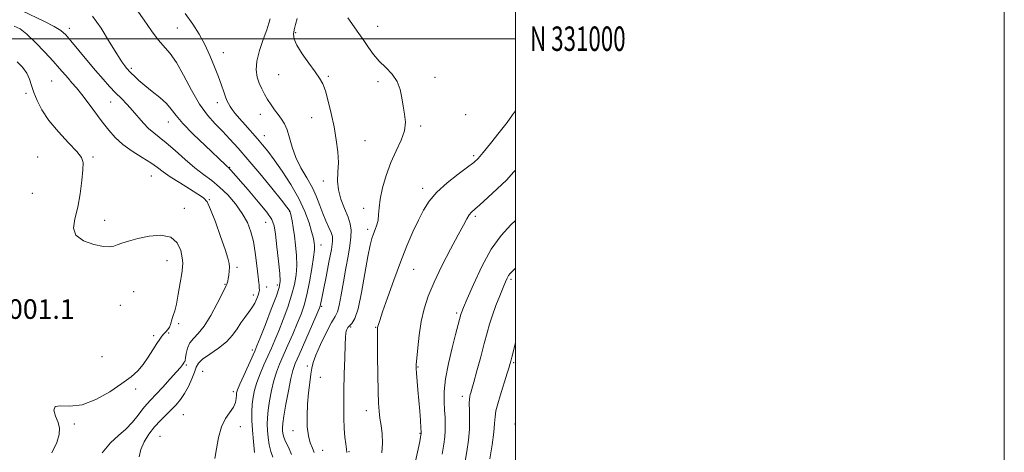
# Model space of a CAD drawing. Extents: x 2129800 to 2132700, y 329800 to 332700.
# Drawn here: x 2132297 to 2132700, y 330831 to 331008 of the extents above; entities that cross this region are included whole.
import ezdxf
from ezdxf.enums import TextEntityAlignment as Align

# ---------------------------------------------------------------- set-up
doc = ezdxf.new("R2010")
doc.units = 0
doc.header["$MEASUREMENT"] = 0
for name, color, linetype, lineweight in [('DTM SPOT ELEVATION', 2, 'Continuous', 13), ('GRID LINE', 7, 'Continuous', 0), ('GRID TEXT', 7, 'Continuous', 0), ('INDEX CONTOUR', 41, 'Continuous', 13), ('INTERMEDIATE CONTOUR', 44, 'Continuous', 0), ('SPOT ELEVATION', 7, 'Continuous', 0)]:
    doc.layers.add(name, color=color, linetype=linetype, lineweight=lineweight)
doc.styles.add('Style-ITALICS', font='ITALICS.shx')
doc.styles.add('Style-WORKING', font='WORKING.shx')

msp = doc.modelspace()

# ---------------------------------------------------------------- linework, layer by layer
at = {"layer": 'DTM SPOT ELEVATION'}
for p in [(2132317.6, 331004.21, 995.5), (2132361.79, 331004.36, 990.9), (2132410.16, 331002.4, 985.8), (2132443.63, 331005.04, 983.3), (2132380.55, 330994.22, 989.4), (2132342.97, 330987.95, 993.7), (2132310.3, 330982.66, 999.1), (2132403.14, 330985.29, 986.8), (2132423.52, 330984.67, 985.8), (2132443.8, 330982.4, 984.4), (2132467.07, 330984.19, 983.4), (2132299.76, 330977.64, 1000.3), (2132334.42, 330974.12, 996.8), (2132378.15, 330973.89, 990.5), (2132357.98, 330965.98, 994.7), (2132395.74, 330969.13, 988.7), (2132416.66, 330967.75, 986.7), (2132479.68, 330968.98, 983.3), (2132461.31, 330964.33, 983.7), (2132397.37, 330960.41, 989.3), (2132438.44, 330958.3, 985.1), (2132304.53, 330951.65, 1000.9), (2132327.28, 330951.61, 999.8), (2132482.94, 330952.12, 982.3), (2132383.09, 330947.45, 993.9), (2132351.13, 330943.81, 998.9), (2132421.51, 330941.86, 986.6), (2132462.07, 330938.84, 982.5), (2132302.41, 330936.82, 1001.1), (2132374.84, 330934.15, 997.9), (2132364.55, 330930.59, 999.5), (2132407.61, 330929.29, 992.1), (2132437.91, 330930.68, 984.5), (2132332.03, 330925.73, 999.4), (2132397.9, 330924.98, 994.9), (2132483.61, 330927.43, 979.7), (2132439.54, 330922.07, 984.4), (2132420.54, 330915.6, 989.3), (2132357.52, 330909.18, 1000.7), (2132386.17, 330906.57, 997.7), (2132458.33, 330905.74, 981.1), (2132498.27, 330901.55, 975.7), (2132381.23, 330899.61, 998.1), (2132398.32, 330898.48, 995.4), (2132402.69, 330899.25, 994.4), (2132343.84, 330896.57, 1001.1), (2132392.82, 330895.16, 996.5), (2132338.42, 330890.97, 1001.2), (2132420.81, 330890.62, 987.8), (2132475.97, 330887.81, 978.3), (2132362.23, 330883.54, 999.8), (2132432.67, 330882.09, 983.7), (2132442.79, 330882.05, 982.1), (2132351.99, 330878.55, 1000.4), (2132358.16, 330879.74, 999.8), (2132392.38, 330872.67, 994.4), (2132330.97, 330869.94, 1000.9), (2132365.34, 330866.53, 997.8), (2132414.84, 330866.18, 986.3), (2132460.14, 330865.77, 979.9), (2132499.26, 330867.51, 973.8), (2132372.07, 330863.96, 994.9), (2132420.24, 330861.49, 985.4), (2132344.68, 330856.76, 999.7), (2132384.59, 330855.73, 994.4), (2132478.24, 330853.78, 976.5), (2132364.23, 330846.23, 994.9), (2132439.07, 330847.9, 982.6), (2132319.59, 330842.48, 999.8), (2132387.532, 330841.407, 993.475), (2132499.88, 330842.53, 972.4), (2132354.58, 330837.36, 994.9), (2132409.1, 330839.71, 986.6), (2132461.01, 330838.67, 980.1), (2132421.22, 330831.77, 985.3), (2132431.88, 330831.11, 983.9)]:
    msp.add_point(p, dxfattribs=at)
at = {"layer": 'GRID LINE', "flags": 128}
for points in [[(2129800, 329800), (2132700, 329800), (2132700, 332700), (2129800, 332700), (2129800, 329800)], [(2130000, 330000), (2132500, 330000), (2132500, 332500), (2130000, 332500), (2130000, 330000)], [(2132500, 331000), (2130000, 331000)]]:
    msp.add_lwpolyline(points, dxfattribs=at)
at = {"layer": 'INDEX CONTOUR', "flags": 128}
for points, elevation in [([(2132400.746, 330828.93), (2132399.927, 330831.194), (2132399.298, 330833.934), (2132398.875, 330836.943), (2132398.618, 330839.855), (2132398.498, 330842.445), (2132398.558, 330845.043), (2132398.853, 330848.121), (2132399.42, 330851.978), (2132400.217, 330856.21), (2132401.181, 330860.244), (2132402.275, 330863.689), (2132403.558, 330866.905), (2132406.969, 330874.651), (2132408.938, 330879.193), (2132410.781, 330883.531), (2132412.314, 330887.33), (2132413.598, 330891.046), (2132414.75, 330895.33), (2132415.848, 330900.558), (2132416.8, 330905.992), (2132417.474, 330910.615), (2132417.78, 330913.676), (2132417.813, 330915.475), (2132417.707, 330916.578), (2132417.55, 330917.545), (2132417.245, 330918.899), (2132416.643, 330921.159), (2132415.594, 330924.699), (2132413.932, 330929.318), (2132411.484, 330934.667), (2132408.215, 330940.363), (2132404.614, 330945.842), (2132401.306, 330950.508), (2132398.733, 330953.962), (2132396.613, 330956.622), (2132394.479, 330959.109), (2132389.437, 330964.746), (2132387.144, 330967.35), (2132385.42, 330969.422), (2132384.193, 330971.031), (2132383.305, 330972.329), (2132382.608, 330973.481), (2132382.002, 330974.706), (2132381.398, 330976.237), (2132380.702, 330978.282), (2132379.804, 330980.962), (2132378.589, 330984.372), (2132376.979, 330988.522), (2132375.057, 330993.078), (2132372.949, 330997.615), (2132370.707, 331001.84), (2132368.109, 331005.97), (2132364.866, 331010.351)], 990), ([(2132310.365, 330830.721), (2132312.39, 330834.966), (2132313.437, 330838.182), (2132313.557, 330840.701), (2132312.955, 330843.085), (2132311.945, 330845.694), (2132311.253, 330848.074), (2132311.719, 330849.573), (2132313.966, 330849.832), (2132317.789, 330849.695), (2132322.769, 330850.304), (2132328.439, 330852.465), (2132334.119, 330855.643), (2132339.08, 330858.965), (2132342.794, 330861.775), (2132345.529, 330864.269), (2132347.758, 330866.857), (2132349.848, 330869.809), (2132351.759, 330872.802), (2132353.349, 330875.374), (2132354.528, 330877.188), (2132355.423, 330878.408), (2132356.212, 330879.325), (2132357.027, 330880.189), (2132357.811, 330881.088), (2132358.462, 330882.066), (2132358.914, 330883.156), (2132359.601, 330885.549), (2132360.061, 330886.861), (2132360.642, 330888.682), (2132361.34, 330891.517), (2132362.121, 330895.606), (2132362.883, 330900.139), (2132363.5, 330904.037), (2132363.867, 330906.568), (2132363.947, 330908.37), (2132363.724, 330910.426), (2132363.107, 330913.384), (2132361.712, 330916.548), (2132359.08, 330918.89), (2132354.989, 330919.659), (2132350.148, 330919.227), (2132345.5, 330918.246), (2132341.802, 330917.261), (2132339.068, 330916.395), (2132337.125, 330915.665), (2132335.697, 330915.108), (2132334.1, 330914.861), (2132331.551, 330915.08), (2132327.627, 330915.905), (2132323.39, 330917.401), (2132320.263, 330919.611), (2132319.272, 330922.585), (2132319.852, 330926.382), (2132321.036, 330931.064), (2132322.028, 330936.521), (2132322.7, 330941.964), (2132323.089, 330946.432), (2132323.147, 330949.318), (2132322.472, 330951.404), (2132320.574, 330953.826), (2132317.205, 330957.428), (2132313.092, 330961.87), (2132309.2, 330966.522), (2132306.294, 330970.85), (2132304.322, 330974.714), (2132303.024, 330978.07), (2132302.129, 330980.921), (2132301.283, 330983.452), (2132300.116, 330985.892), (2132298.367, 330988.363), (2132296.207, 330990.559)], 1000), ([(2132459.202, 330827.262), (2132460.254, 330832.148), (2132460.913, 330835.327), (2132461.244, 330837.055), (2132461.384, 330837.899), (2132461.448, 330838.43), (2132461.444, 330839.237), (2132461.349, 330840.913), (2132461.151, 330843.867), (2132460.869, 330847.771), (2132460.529, 330852.118), (2132460.164, 330856.415), (2132459.561, 330863.194), (2132459.427, 330865.115), (2132459.45, 330866.827), (2132459.649, 330869.397), (2132460.046, 330873.574), (2132460.662, 330878.839), (2132461.519, 330884.356), (2132462.675, 330889.527), (2132464.331, 330894.701), (2132466.727, 330900.467), (2132469.945, 330907.137), (2132473.451, 330913.918), (2132476.556, 330919.746), (2132478.739, 330923.813), (2132480.162, 330926.374), (2132481.156, 330927.945), (2132482.075, 330929.053), (2132483.366, 330930.255), (2132485.497, 330932.121), (2132488.742, 330935.025), (2132492.583, 330938.582), (2132496.307, 330942.219), (2132499.394, 330945.502), (2132500, 330946.183)], 980)]:
    msp.add_lwpolyline(points, dxfattribs=dict(at, elevation=elevation))
at = {"layer": 'INTERMEDIATE CONTOUR', "flags": 128}
for points, elevation in [([(2132346.119, 330829.021), (2132346.732, 330831.984), (2132348.099, 330835.126), (2132350.08, 330838.28), (2132352.398, 330841.258), (2132354.801, 330843.913), (2132357.147, 330846.267), (2132359.327, 330848.385), (2132361.258, 330850.364), (2132363, 330852.441), (2132364.645, 330854.883), (2132366.243, 330857.834), (2132367.672, 330860.927), (2132368.764, 330863.671), (2132369.49, 330865.726), (2132370.372, 330867.372), (2132372.068, 330869.041), (2132374.984, 330871.076), (2132378.532, 330873.449), (2132381.868, 330876.04), (2132384.356, 330878.726), (2132386.181, 330881.37), (2132387.733, 330883.829), (2132389.312, 330886.008), (2132390.869, 330888.001), (2132392.265, 330889.946), (2132393.386, 330891.921), (2132394.221, 330893.743), (2132394.786, 330895.168), (2132395.104, 330896.047), (2132395.24, 330896.622), (2132395.267, 330897.233), (2132395.246, 330898.133), (2132395.19, 330899.22), (2132395.1, 330900.305), (2132394.973, 330901.321), (2132394.79, 330902.681), (2132394.527, 330904.922), (2132394.157, 330908.384), (2132393.628, 330912.628), (2132392.882, 330917.022), (2132391.847, 330921.074), (2132390.374, 330924.859), (2132388.305, 330928.597), (2132385.555, 330932.418), (2132382.357, 330936.106), (2132379.024, 330939.357), (2132375.778, 330942.004), (2132372.474, 330944.444), (2132368.881, 330947.212), (2132364.882, 330950.64), (2132360.833, 330954.273), (2132357.21, 330957.452), (2132354.353, 330959.725), (2132352.054, 330961.461), (2132349.979, 330963.234), (2132347.849, 330965.477), (2132343.394, 330970.68), (2132341.134, 330973.15), (2132338.843, 330975.519), (2132336.493, 330977.912), (2132334.033, 330980.471), (2132331.331, 330983.407), (2132328.239, 330986.949), (2132324.717, 330991.163), (2132318.204, 330999.117), (2132316.056, 331001.598), (2132314.088, 331003.332), (2132311.402, 331004.969), (2132307.404, 331007), (2132298.243, 331011.404)], 996), ([(2132393.327, 330830.817), (2132392.835, 330835.351), (2132392.451, 330839.941), (2132392.245, 330843.958), (2132392.223, 330847.422), (2132392.373, 330850.512), (2132392.702, 330853.414), (2132393.289, 330856.333), (2132394.23, 330859.475), (2132395.57, 330862.971), (2132397.144, 330866.626), (2132398.735, 330870.169), (2132400.192, 330873.445), (2132401.621, 330876.777), (2132403.198, 330880.608), (2132405.018, 330885.216), (2132406.875, 330890.226), (2132408.487, 330895.098), (2132409.628, 330899.437), (2132410.294, 330903.412), (2132410.544, 330907.335), (2132410.439, 330911.425), (2132410.088, 330915.522), (2132409.61, 330919.373), (2132409.111, 330922.744), (2132408.655, 330925.487), (2132408.296, 330927.474), (2132408.066, 330928.648), (2132407.92, 330929.238), (2132407.794, 330929.546), (2132407.527, 330929.954), (2132406.577, 330931.171), (2132404.305, 330933.988), (2132400.347, 330938.851), (2132395.439, 330944.828), (2132390.588, 330950.64), (2132386.571, 330955.299), (2132383.239, 330958.976), (2132380.209, 330962.128), (2132377.161, 330965.225), (2132374.026, 330968.774), (2132370.8, 330973.289), (2132367.508, 330979.011), (2132364.298, 330985.072), (2132361.349, 330990.33), (2132358.767, 330994.001), (2132353.874, 330999.583), (2132351.104, 331003.27), (2132348.129, 331007.512), (2132345.09, 331011.752)], 992), ([(2132377.068, 330828.389), (2132377.716, 330832.275), (2132378.561, 330836.923), (2132379.782, 330841.337), (2132381.457, 330844.748), (2132384.707, 330849.373), (2132385.516, 330851.254), (2132385.822, 330852.912), (2132385.889, 330854.236), (2132385.983, 330855.246), (2132386.36, 330856.504), (2132387.279, 330858.707), (2132388.864, 330862.252), (2132393.414, 330872.239), (2132394.304, 330874.361), (2132395.615, 330877.685), (2132397.721, 330883.101), (2132400.152, 330889.405), (2132402.224, 330894.866), (2132403.407, 330898.315), (2132403.791, 330900.831), (2132403.614, 330904.055), (2132403.111, 330909.098), (2132402.472, 330914.966), (2132401.878, 330920.131), (2132401.368, 330923.545), (2132400.419, 330926.065), (2132398.366, 330929.023), (2132394.842, 330933.329), (2132390.685, 330938.186), (2132383.599, 330946.293), (2132383.093, 330946.842), (2132382.789, 330947.135), (2132382.106, 330947.732), (2132381.416, 330948.372), (2132373.051, 330956.285), (2132368.233, 330960.966), (2132364, 330965.335), (2132361.19, 330968.65), (2132359.244, 330971.187), (2132357.257, 330973.476), (2132354.56, 330975.927), (2132351.447, 330978.454), (2132348.453, 330980.85), (2132346.013, 330982.933), (2132344.17, 330984.634), (2132342.866, 330985.91), (2132342.02, 330986.764), (2132341.441, 330987.379), (2132340.917, 330987.983), (2132340.216, 330988.869), (2132339.028, 330990.586), (2132337.022, 330993.748), (2132334.028, 330998.641), (2132330.503, 331004.24), (2132327.066, 331009.185)], 994), ([(2132408.386, 330830.055), (2132407.203, 330833.041), (2132406.015, 330835.259), (2132405.269, 330837.051), (2132404.915, 330838.536), (2132404.784, 330839.77), (2132404.751, 330840.931), (2132404.894, 330842.663), (2132405.334, 330845.731), (2132406.138, 330850.541), (2132407.145, 330856.088), (2132408.132, 330861.012), (2132408.98, 330864.408), (2132409.972, 330867.184), (2132411.491, 330870.705), (2132418.364, 330886.455), (2132419.584, 330889.286), (2132420.108, 330890.591), (2132420.294, 330891.259), (2132420.816, 330893.944), (2132421.49, 330897.333), (2132422.557, 330902.612), (2132423.751, 330908.616), (2132424.724, 330913.816), (2132425.19, 330917.108), (2132425.133, 330919.071), (2132424.593, 330920.716), (2132423.648, 330922.855), (2132422.455, 330925.52), (2132421.207, 330928.553), (2132420.018, 330931.822), (2132418.696, 330935.318), (2132416.981, 330939.061), (2132414.729, 330943.05), (2132412.295, 330947.21), (2132410.16, 330951.441), (2132408.667, 330955.619), (2132407.62, 330959.481), (2132406.686, 330962.742), (2132405.596, 330965.217), (2132404.336, 330967.167), (2132402.955, 330968.959), (2132401.506, 330970.885), (2132400.052, 330972.953), (2132398.66, 330975.096), (2132397.387, 330977.265), (2132396.241, 330979.488), (2132395.22, 330981.811), (2132394.372, 330984.316), (2132393.937, 330987.229), (2132394.209, 330990.815), (2132395.335, 330995.165), (2132396.897, 330999.689), (2132398.333, 331003.625), (2132399.213, 331006.395), (2132399.629, 331008.149)], 988), ([(2132417.657, 330830.786), (2132417.003, 330832.624), (2132416.116, 330834.776), (2132415.323, 330837.607), (2132414.885, 330841.356), (2132414.8, 330845.78), (2132415.002, 330850.51), (2132415.415, 330855.181), (2132415.911, 330859.418), (2132416.355, 330862.847), (2132416.696, 330865.321), (2132417.239, 330867.581), (2132418.374, 330870.592), (2132420.329, 330874.956), (2132422.667, 330879.804), (2132424.786, 330883.905), (2132426.238, 330886.454), (2132427.189, 330888.362), (2132427.958, 330890.967), (2132428.801, 330895.229), (2132429.724, 330900.602), (2132430.665, 330906.159), (2132431.556, 330911.129), (2132432.293, 330915.357), (2132432.759, 330918.844), (2132432.847, 330921.672), (2132432.477, 330924.253), (2132431.577, 330927.081), (2132430.17, 330930.512), (2132428.67, 330934.33), (2132427.591, 330938.178), (2132427.279, 330941.811), (2132427.432, 330945.429), (2132427.585, 330949.338), (2132427.365, 330953.776), (2132426.757, 330958.694), (2132425.839, 330963.968), (2132424.697, 330969.402), (2132423.461, 330974.496), (2132422.269, 330978.675), (2132421.176, 330981.606), (2132419.903, 330983.925), (2132418.088, 330986.511), (2132415.548, 330989.968), (2132412.819, 330993.815), (2132410.616, 330997.296), (2132409.474, 330999.865), (2132409.233, 331001.821), (2132409.553, 331003.671), (2132410.121, 331005.821), (2132410.731, 331008.245)], 986), ([(2132431.019, 330830.758), (2132430.889, 330832.242), (2132430.623, 330834.314), (2132430.297, 330837.118), (2132430.005, 330840.666), (2132429.824, 330844.977), (2132429.764, 330850.109), (2132429.818, 330856.129), (2132429.973, 330862.904), (2132430.175, 330869.503), (2132430.362, 330874.795), (2132430.495, 330877.974), (2132430.615, 330879.551), (2132430.788, 330880.364), (2132431.076, 330881.105), (2132431.534, 330881.884), (2132432.214, 330882.67), (2132433.151, 330883.605), (2132434.307, 330885.557), (2132435.627, 330889.575), (2132437.041, 330896.202), (2132438.419, 330903.97), (2132439.617, 330910.906), (2132440.536, 330915.528), (2132441.265, 330918.302), (2132441.943, 330920.179), (2132442.659, 330921.963), (2132443.328, 330923.847), (2132443.817, 330925.869), (2132444.064, 330928.116), (2132444.282, 330930.862), (2132444.753, 330934.425), (2132445.705, 330938.98), (2132447.143, 330944.133), (2132449.018, 330949.338), (2132451.201, 330954.151), (2132453.251, 330958.493), (2132454.648, 330962.382), (2132455.031, 330965.868), (2132454.702, 330969.137), (2132454.124, 330972.41), (2132453.614, 330975.832), (2132452.924, 330979.274), (2132451.663, 330982.53), (2132449.579, 330985.455), (2132446.987, 330988.165), (2132444.343, 330990.831), (2132442.003, 330993.591), (2132439.919, 330996.427), (2132437.947, 330999.285), (2132435.946, 331002.15), (2132431.422, 331008.542)], 984), ([(2132331.022, 330830.706), (2132334.403, 330834.752), (2132337.652, 330837.699), (2132340.662, 330840.326), (2132343.34, 330843.215), (2132345.655, 330846.146), (2132347.588, 330848.704), (2132349.199, 330850.643), (2132350.845, 330852.4), (2132352.961, 330854.586), (2132355.796, 330857.582), (2132358.848, 330860.883), (2132361.43, 330863.749), (2132363.028, 330865.624), (2132363.825, 330866.662), (2132364.375, 330867.51), (2132364.519, 330867.708), (2132364.638, 330867.849), (2132364.765, 330868.025), (2132364.914, 330868.486), (2132365.097, 330869.52), (2132365.356, 330871.29), (2132365.853, 330873.465), (2132366.781, 330875.59), (2132368.285, 330877.408), (2132370.309, 330879.459), (2132372.749, 330882.483), (2132375.448, 330886.884), (2132378.029, 330891.741), (2132381.237, 330898.127), (2132381.763, 330899.145), (2132381.969, 330899.593), (2132382.131, 330900.103), (2132382.312, 330900.857), (2132382.52, 330901.927), (2132382.752, 330903.337), (2132382.949, 330904.94), (2132383.042, 330906.541), (2132382.934, 330908.114), (2132382.425, 330910.284), (2132381.295, 330913.842), (2132379.44, 330919.189), (2132377.268, 330925.169), (2132375.304, 330930.233), (2132373.863, 330933.279), (2132372.402, 330934.986), (2132370.159, 330936.476), (2132366.659, 330938.603), (2132362.551, 330941.14), (2132358.766, 330943.59), (2132355.95, 330945.596), (2132353.592, 330947.362), (2132350.898, 330949.232), (2132347.316, 330951.468), (2132343.271, 330954.015), (2132339.437, 330956.734), (2132336.304, 330959.54), (2132333.64, 330962.555), (2132331.034, 330965.954), (2132325.298, 330973.71), (2132322.644, 330977.193), (2132320.451, 330979.889), (2132318.634, 330981.983), (2132317.031, 330983.795), (2132313.545, 330987.86), (2132310.968, 330990.759), (2132307.521, 330994.482), (2132303.696, 330998.426), (2132300.155, 331001.805), (2132297.365, 331004.001), (2132295.004, 331005.076)], 998), ([(2132445.32, 330830.719), (2132445.643, 330834.655), (2132445.514, 330838.39), (2132445.084, 330841.85), (2132444.59, 330844.917), (2132444.219, 330847.663), (2132443.976, 330850.929), (2132443.821, 330855.747), (2132443.716, 330862.656), (2132443.652, 330870.231), (2132443.622, 330876.552), (2132443.623, 330880.206), (2132443.666, 330881.794), (2132443.763, 330882.423), (2132443.97, 330883.151), (2132444.525, 330884.851), (2132445.706, 330888.345), (2132447.694, 330894.119), (2132450.236, 330901.306), (2132452.983, 330908.702), (2132455.635, 330915.317), (2132458.101, 330921.007), (2132460.343, 330925.845), (2132462.419, 330929.949), (2132464.763, 330933.63), (2132467.903, 330937.25), (2132472.111, 330941.025), (2132476.636, 330944.597), (2132480.472, 330947.469), (2132482.944, 330949.382), (2132484.713, 330951.057), (2132486.773, 330953.456), (2132489.82, 330957.215), (2132493.354, 330961.657), (2132496.576, 330965.78), (2132498.872, 330968.824), (2132500, 330970.484)], 982), ([(2132470.048, 330830.123), (2132470.689, 330834.2), (2132471.108, 330837.248), (2132471.318, 330839.81), (2132471.339, 330842.359), (2132471.221, 330845.089), (2132471.018, 330848.122), (2132470.822, 330851.606), (2132470.863, 330855.799), (2132471.405, 330860.984), (2132472.596, 330867.211), (2132474.117, 330873.594), (2132475.528, 330879.013), (2132477.723, 330887.218), (2132477.876, 330887.693), (2132478.133, 330888.373), (2132478.819, 330890.038), (2132480.302, 330893.598), (2132482.84, 330899.558), (2132486.221, 330906.819), (2132490.114, 330913.881), (2132494.192, 330919.552), (2132498.144, 330923.879), (2132500, 330925.643)], 978), ([(2132479.352, 330826.457), (2132480.115, 330831.247), (2132480.763, 330835.888), (2132481.176, 330840.317), (2132481.283, 330844.44), (2132481.21, 330848.028), (2132481.134, 330850.818), (2132481.184, 330852.649), (2132481.344, 330853.759), (2132481.55, 330854.489), (2132481.785, 330855.242), (2132482.201, 330856.685), (2132482.996, 330859.546), (2132484.28, 330864.238), (2132485.812, 330869.898), (2132487.268, 330875.346), (2132488.418, 330879.711), (2132489.434, 330883.345), (2132490.581, 330886.913), (2132492.037, 330890.868), (2132493.603, 330894.835), (2132494.989, 330898.228), (2132495.98, 330900.613), (2132496.664, 330902.154), (2132497.206, 330903.159), (2132497.857, 330904.014), (2132499.207, 330905.389), (2132500, 330906.156)], 976), ([(2132489.546, 330828.23), (2132490.454, 330834.013), (2132491.156, 330839.088), (2132491.513, 330842.711), (2132491.723, 330845.364), (2132492.074, 330847.84), (2132492.776, 330850.752), (2132493.737, 330854.005), (2132496.653, 330863.185), (2132497.323, 330865.336), (2132497.777, 330866.844), (2132498.138, 330868.151), (2132498.565, 330869.834), (2132500, 330875.625)], 974)]:
    msp.add_lwpolyline(points, dxfattribs=dict(at, elevation=elevation))

# ---------------------------------------------------------------- texts
at = {"layer": 'GRID TEXT', "style": 'Style-WORKING', "width": 0.67}
msp.add_text('N 331000', height=10, dxfattribs=at).set_placement((2132506, 331000), align=Align.MIDDLE_LEFT)
at = {"layer": 'SPOT ELEVATION', "style": 'Style-ITALICS'}
msp.add_text('1001.1', height=8, dxfattribs=at).set_placement((2132286.403, 330885.452, 1001.07))

doc.saveas('drawing.dxf')
